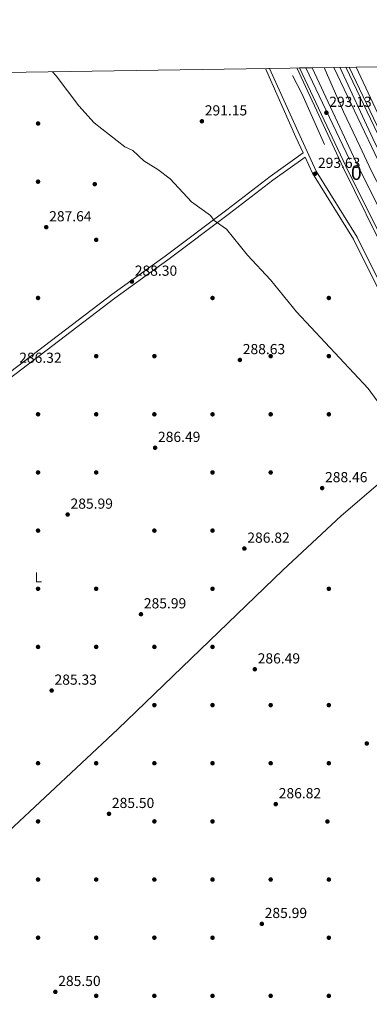
# Model space of a CAD drawing. Units: metres. Extents: x 601330 to 608271, y 4678274 to 4683002.
# Drawn here: x 605820 to 606060, y 4682325 to 4683002 of the extents above; entities that cross this region are included whole.
import ezdxf
from ezdxf.enums import TextEntityAlignment as Align

# ---------------------------------------------------------------- set-up
doc = ezdxf.new("R2010")
doc.units = ezdxf.units.M
doc.header["$MEASUREMENT"] = 0
for name, pattern in [('DGN Style 2', [87.36670000000001, 52.42002, -34.94668000000001]), ('DGN Style 3', [122.31338000000002, 87.36670000000001, -34.94668000000001]), ('DGN Style 4', [139.87408670000002, 69.89336000000002, -34.94668000000001, 0.0873667, -34.94668000000001])]:
    doc.linetypes.add(name, pattern=pattern)
for name, color, linetype, lineweight in [('Nivel 13', 7, 'Continuous', 0), ('Nivel 16', 7, 'Continuous', 0), ('Nivel 17', 7, 'Continuous', 0), ('Nivel 21', 7, 'Continuous', 0), ('Nivel 23', 7, 'Continuous', 0), ('Nivel 36', 7, 'Continuous', 0), ('Nivel 37', 7, 'Continuous', 0), ('Nivel 41', 7, 'Continuous', 0), ('Nivel 48', 7, 'Continuous', 0), ('Nivel 49', 7, 'Continuous', 0), ('Nivel 5', 7, 'Continuous', 0), ('Nivel 54', 7, 'Continuous', 0), ('Nivel 61', 7, 'Continuous', 0), ('Nivel 7', 7, 'Continuous', 0)]:
    doc.layers.add(name, color=color, linetype=linetype, lineweight=lineweight)
doc.styles.add('Style-Arial', font='txt')
doc.styles.add('Style-Arial Narrow', font='txt')

# ---------------------------------------------------------------- blocks, each defined once
blk = doc.blocks.new('5PATER')
at = {"layer": 'Nivel 7', "linetype": 'Continuous', "lineweight": 0}
h = blk.add_hatch(color=51, dxfattribs=at)
edge = h.paths.add_edge_path()
edge.add_ellipse((0.001245748251676559, 0.00372222438454628), major_axis=(-1.095731442372465, -1.110710699892244), ratio=0.9994222409660318, start_angle=0, end_angle=360)
blk = doc.blocks.new('5PERFI')
at = {"layer": 'Nivel 17', "linetype": 'Continuous', "lineweight": 0}
h = blk.add_hatch(color=7, dxfattribs=at)
edge = h.paths.add_edge_path()
edge.add_arc((-0.001135151833295822, 0.004649780690670013), 1.559999999766158, 315.0000000018422, 675.0000000018422)

msp = doc.modelspace()

# ---------------------------------------------------------------- linework, layer by layer
at = {"layer": 'Nivel 13', "color": 4, "linetype": 'Continuous', "lineweight": 0}
msp.add_polyline3d([(606000.9499999993, 4682623.649999999, 286.55), (605887.379999999, 4682514.41, 285.21), (605787.3099999987, 4682420.949999999, 284.57), (605740.9299999997, 4682378.5, 285.1), (605696.9699999988, 4682337.710000001, 284.71), (605689.5599999987, 4682330.609999999, 284.72)], dxfattribs=at)
at = {"layer": 'Nivel 16', "color": 4, "linetype": 'DGN Style 2', "lineweight": 0, "extrusion": (-0.1251311154425818, -0.07790010768169428, 0.9890772351900916), "elevation": -440344.7393689456, "flags": 128}
msp.add_lwpolyline([(-3655192.902512401, 2956795.489269614), (-3655231.079036558, 2956800.713214789), (-3655250.7141308, 2956802.341457445)], dxfattribs=at)
at = {"layer": 'Nivel 16', "color": 4, "linetype": 'DGN Style 2', "lineweight": 0}
for points in [[(606029.3200000003, 4682969.440000001, 291.46), (606042.5799999982, 4682939.039999999, 291.09), (606054.0300000012, 4682915.379999999, 291.08), (606061.9899999984, 4682898.16, 290.76), (606101.5199999996, 4682820.77, 290.63), (606177.6900000013, 4682681.460000001, 290.76), (606212.3500000015, 4682618.989999998, 289.97), (606277.7300000004, 4682502.59, 289.97)], [(606463.0199999996, 4682195.649999999, 287.97), (606448.870000001, 4682226.27, 288.89), (606423.6600000001, 4682277.030000001, 288.76), (606401.1099999994, 4682315.030000001, 288.51), (606379.4299999997, 4682357.210000001, 289.04), (606346.7800000012, 4682419.850000001, 289.17), (606316.629999999, 4682476.640000001, 289.57), (606280.129999999, 4682541.789999999, 289.7), (606249.0700000003, 4682599.719999999, 290.09), (606215.1499999985, 4682658.219999999, 290.49), (606179.9899999984, 4682721.859999999, 290.36), (606143.0599999987, 4682787.370000001, 291.02), (606112.9400000013, 4682843.77, 291.02), (606080.1099999994, 4682908.41, 291.54), (606072.7800000012, 4682923.989999998, 291), (606051.5, 4682969.780000001, 291)]]:
    msp.add_polyline3d(points, dxfattribs=at)
at = {"layer": 'Nivel 21', "color": 7, "linetype": 'DGN Style 3', "lineweight": 0}
for points in [[(605989.0700000003, 4682968.830000002, 293.85), (606010.0100000016, 4682921.489999998, 293.58), (606014.9499999993, 4682910.75, 293.33), (605992.1900000013, 4682894.449999999, 292.15), (605962.4100000001, 4682871.629999999, 290.59), (605919.9499999993, 4682839.710000001, 289.66), (605883.4499999993, 4682813.449999999, 288.04), (605768.0399999991, 4682725.390000001, 285.76)], [(606016.2899999991, 4682907.84, 293.26), (606021.3099999987, 4682896.91, 293), (606049.5500000007, 4682851.350000001, 293.37), (606072, 4682806.330000002, 292.12), (606104.5100000016, 4682747.449999999, 291.99), (606118.0100000016, 4682720.649999999, 291.75), (606158.1000000015, 4682652.050000001, 291.09), (606182.2699999996, 4682608.620000001, 291.08), (606212.3099999987, 4682553.43, 289.35), (606233.1799999997, 4682514.25, 290.28), (606247.2800000012, 4682489.09, 288.69), (606259.3099999987, 4682464.57, 288.69), (606276.0700000003, 4682436.379999999, 288.43), (606329.7899999991, 4682338.02, 289.47), (606406.129999999, 4682185.510000002, 288.69), (606406.6099999994, 4682180.460000001, 288.8), (606402.9200000018, 4682175.66, 288.93), (606393.4899999984, 4682169.969999999, 288.74), (606382.5700000003, 4682164.809999999, 288.75), (606376.5300000012, 4682160.949999999, 288.29)]]:
    msp.add_polyline3d(points, dxfattribs=at)
at = {"layer": 'Nivel 21', "color": 7, "linetype": 'Continuous', "lineweight": 0}
for points in [[(605991.7800000012, 4682968.870000001, 293.84), (606012.5899999999, 4682922.68, 293.58), (606023.8299999982, 4682898.260000002, 293), (606052.0399999991, 4682852.73, 293.37), (606074.5199999996, 4682807.649999999, 292.12), (606107.0300000012, 4682748.780000001, 291.99), (606120.5100000016, 4682722.010000002, 291.75), (606160.5700000003, 4682653.460000001, 291.09), (606184.7600000016, 4682610, 291.08), (606214.8200000003, 4682554.780000001, 289.35), (606235.6700000018, 4682515.609999999, 290.28), (606249.8000000007, 4682490.41, 288.69), (606261.8099999987, 4682465.93, 288.69), (606278.5500000007, 4682437.789999999, 288.43), (606332.3099999987, 4682339.34, 289.47), (606408.9100000001, 4682186.309999999, 288.69), (606409.5500000007, 4682179.609999999, 288.8), (606404.8500000015, 4682173.5, 288.93), (606394.8399999999, 4682167.460000001, 288.74), (606383.9499999993, 4682162.309999999, 288.75), (606378.0599999987, 4682158.550000001, 288.29)], [(605499.7300000004, 4682916.43, 285.37), (605500.4699999988, 4682915.030000001, 285.53), (605503.1000000015, 4682912.41, 285.4), (605510.379999999, 4682905.460000001, 285.66), (605543.2600000016, 4682864.609999999, 285.66), (605592.0300000012, 4682807.239999998, 285.79), (605602.3099999987, 4682796.109999999, 285.85), (605703.4899999984, 4682699.23, 285.92), (605712.0199999996, 4682693.129999999, 285.92), (605715.6799999997, 4682691.390000001, 285.92), (605721.870000001, 4682690.600000001, 285.83), (605729.1799999997, 4682692.870000001, 285.79), (605769.9299999997, 4682722.870000001, 285.76), (605885.3200000003, 4682810.920000002, 288.04), (605921.8200000003, 4682837.170000002, 289.66), (605964.3099999987, 4682869.129999999, 290.59), (605994.0700000003, 4682891.920000002, 292.15), (606016.2899999991, 4682907.84, 293.26)]]:
    msp.add_polyline3d(points, dxfattribs=at)
at = {"layer": 'Nivel 21', "color": 7, "linetype": 'Continuous', "lineweight": 13}
for points in [[(606428.7800000012, 4682165.390000001, 291.48), (606410.4499999993, 4682205.890000001, 291.46), (606369, 4682293.859999999, 290.89), (606338.8500000015, 4682354.27, 290.78), (606299.8900000006, 4682427.300000001, 290.71), (606255.8999999985, 4682507.920000002, 291.37), (606158.9200000018, 4682680.870000001, 292.42), (606098.6600000001, 4682789.920000002, 292.29), (606073.7899999991, 4682837.02, 292.8), (606042.5399999991, 4682900.719999999, 292.58), (606010.4800000004, 4682969.16, 293.05)], [(606431.0100000016, 4682166.390000001, 291.48), (606412.6700000018, 4682206.91, 291.46), (606371.1999999993, 4682294.920000002, 290.89), (606341.0300000012, 4682355.399999999, 290.78), (606302.0399999991, 4682428.469999999, 290.71), (606258.0399999991, 4682509.109999999, 291.37), (606161.0500000007, 4682682.059999999, 292.42), (606100.8200000003, 4682791.09, 292.29), (606075.9600000009, 4682838.140000001, 292.8), (606044.2300000004, 4682901.510000002, 292.58), (606012.5399999991, 4682969.190000001, 293.04)], [(606021.0599999987, 4682969.32, 293.02), (606051.2699999996, 4682904.809999999, 292.58), (606082.4800000004, 4682841.5, 292.8), (606107.2699999996, 4682794.57, 292.29), (606167.4600000009, 4682685.629999999, 292.42), (606264.4499999993, 4682512.66, 291.37), (606269.2600000016, 4682503.850000001, 291.3)], [(606035.9899999984, 4682969.550000001, 292.71), (606064.2800000012, 4682910.239999998, 292.43), (606080.129999999, 4682877.190000001, 291.99), (606093.7600000016, 4682850.25, 292.46), (606149.2199999988, 4682746.68, 291.57), (606280.8299999982, 4682512.559999999, 291.12), (606282.6900000013, 4682509.07, 291.11)], [(606044.3299999982, 4682969.670000002, 292.7), (606071.120000001, 4682913.510000002, 292.43), (606086.7199999988, 4682880.41, 291.99), (606100.2699999996, 4682853.640000001, 292.46), (606155.6499999985, 4682750.210000001, 291.57), (606287.2600000016, 4682516.080000002, 291.12), (606365.2199999988, 4682369.960000001, 290.44), (606430.0100000016, 4682238.84, 290.94), (606457.0300000012, 4682178.32, 291.03)], [(606046.4800000004, 4682969.699999999, 292.69), (606072.8900000006, 4682914.350000001, 292.43), (606088.9200000018, 4682881.48, 291.99), (606102.4299999997, 4682854.77, 292.46), (606157.8000000007, 4682751.390000001, 291.57), (606289.4100000001, 4682517.260000002, 291.12), (606367.3900000006, 4682371.080000002, 290.44), (606432.2199999988, 4682239.879999999, 290.94), (606459.25, 4682179.34, 291.03)]]:
    msp.add_polyline3d(points, dxfattribs=at)
at = {"layer": 'Nivel 23', "color": 7, "linetype": 'DGN Style 4', "lineweight": 0}
for points in [[(606016.8000000007, 4682969.25, 293.03), (606071.4600000009, 4682854.800000001, 292.75), (606102.25, 4682796.949999999, 292.33), (606117.4600000009, 4682767.32, 292.32), (606142.9600000009, 4682722.890000001, 292.38), (606170.8000000007, 4682672.93, 292.36), (606200.8200000003, 4682618.620000001, 292.03), (606230.0199999996, 4682566.780000001, 291.71), (606260.7899999991, 4682512.34, 291.38), (606287.9299999997, 4682461.739999998, 290.97), (606328.1499999985, 4682387.449999999, 290.75), (606356.5199999996, 4682332.719999999, 290.82), (606395.0100000016, 4682252.039999999, 290.94), (606417.629999999, 4682205.140000001, 291.46), (606434.3399999999, 4682167.91, 291.48)], [(606453.6900000013, 4682176.789999999, 291.03), (606426.6799999997, 4682237.23, 290.94), (606387.6099999994, 4682315.82, 290.64), (606354.379999999, 4682381.77, 290.51), (606323.5399999991, 4682440.190000001, 290.78), (606298.0399999991, 4682488.330000002, 291), (606264.8599999994, 4682548.43, 291.19), (606217.9800000004, 4682630.710000001, 291.34), (606180.5599999987, 4682697.780000001, 291.5), (606144.5199999996, 4682762.870000001, 291.69), (606093.120000001, 4682857.91, 292.32), (606062.8099999987, 4682920.559999999, 292.47), (606040.1600000001, 4682969.609999999, 292.7)]]:
    msp.add_polyline3d(points, dxfattribs=at)
at = {"layer": 'Nivel 36', "color": 92, "linetype": 'Continuous', "lineweight": 0, "extrusion": (0.004650893929243843, -0.05681922791693386, 0.9983736497547312), "elevation": -262958.5303097664, "flags": 128}
msp.add_lwpolyline([(985995.8569436185, 4610083.12967114), (986038.9364917949, 4610117.334641965), (986118.5623082146, 4610175.044567103)], dxfattribs=at)
at = {"layer": 'Nivel 49', "color": 7, "linetype": 'Continuous', "lineweight": 0, "extrusion": (0.002346864993294721, 3.580897290238425e-05, 0.9999972454674168), "elevation": 1882.961125262801, "flags": 128}
msp.add_lwpolyline([(606010.1833819337, 4682969.125575539), (606018.7034054063, 4682969.255575538)], dxfattribs=at)
at = {"layer": 'Nivel 49', "color": 7, "linetype": 'Continuous', "lineweight": 0, "extrusion": (0.001198791721437911, 1.724880174730807e-05, 0.9999992813001856), "elevation": 1099.996330691437, "flags": 128}
msp.add_lwpolyline([(606035.2036338747, 4682969.531723022), (606043.5436398685, 4682969.65172302)], dxfattribs=at)
at = {"layer": 'Nivel 5', "color": 30, "linetype": 'Continuous', "lineweight": 0, "elevation": 290, "flags": 128}
msp.add_lwpolyline([(606065.8399999999, 4682740.280000001), (606059.75, 4682748.699999999), (606010.2899999991, 4682801.48), (605992.370000001, 4682823.370000001), (605976.7699999996, 4682840.370000001), (605962.3299999982, 4682858.390000001), (605953.6799999997, 4682864.27), (605951.120000001, 4682867.75), (605938.2399999984, 4682877.050000001), (605923.4400000013, 4682892.809999999), (605914.8900000006, 4682899.41), (605905.4400000013, 4682905.170000002), (605897.6999999993, 4682912.489999998), (605892.3000000007, 4682914.989999998), (605871.2699999996, 4682931.350000001), (605860.75, 4682943.02), (605845.0399999991, 4682963.640000001), (605842.5199999996, 4682966.609999999)], dxfattribs=at)
at = {"layer": 'Nivel 54', "color": 135, "linetype": 'Continuous', "lineweight": 0}
msp.add_polyline3d([(606377.8000000007, 4682298.129999999, 290.89), (606347.5500000007, 4682358.760000002, 290.78), (606308.5, 4682431.949999999, 290.71), (606303.379999999, 4682441.330000002, 290.79), (606269.2600000016, 4682503.850000001, 291.3), (606264.4499999993, 4682512.66, 291.37), (606167.4600000009, 4682685.629999999, 292.42), (606107.2699999996, 4682794.57, 292.29), (606082.4800000004, 4682841.5, 292.8), (606051.2699999996, 4682904.809999999, 292.58), (606021.0599999987, 4682969.32, 293.02), (606012.5399999991, 4682969.190000001, 293.04), (606044.2300000004, 4682901.510000002, 292.58), (606075.9600000009, 4682838.140000001, 292.8), (606100.8200000003, 4682791.09, 292.29), (606161.0500000007, 4682682.059999999, 292.42), (606258.0399999991, 4682509.109999999, 291.37), (606302.0399999991, 4682428.469999999, 290.71), (606341.0300000012, 4682355.399999999, 290.78), (606371.1999999993, 4682294.920000002, 290.89)], dxfattribs=at)
msp.add_polyline3d([(606457.0300000012, 4682178.32, 291.03), (606430.0100000016, 4682238.84, 290.94), (606365.2199999988, 4682369.960000001, 290.44), (606287.2600000016, 4682516.080000002, 291.12), (606155.6499999985, 4682750.210000001, 291.57), (606100.2699999996, 4682853.640000001, 292.46), (606086.7199999988, 4682880.41, 291.99), (606071.120000001, 4682913.510000002, 292.43), (606044.3299999982, 4682969.670000002, 292.7), (606035.9899999984, 4682969.550000001, 292.71), (606064.2800000012, 4682910.239999998, 292.43), (606080.129999999, 4682877.190000001, 291.99), (606093.7600000016, 4682850.25, 292.46), (606149.2199999988, 4682746.68, 291.57), (606280.8299999982, 4682512.559999999, 291.12), (606282.6900000013, 4682509.07, 291.11), (606315.4899999984, 4682447.580000002, 290.82), (606358.6900000013, 4682366.609999999, 290.44), (606423.370000001, 4682235.719999999, 290.94), (606450.3599999994, 4682175.260000002, 291.03), (606450.3599999994, 4682175.260000002, 297.71)], close=True, dxfattribs=at)
at = {"layer": 'Nivel 61', "color": 7, "linetype": 'Continuous', "lineweight": 0, "flags": 128}
msp.add_lwpolyline([(601396.8299999982, 4678273.550000001), (601363.4699999988, 4680586.690000001), (601330.1099999994, 4682899.82), (604765.1099999994, 4682950.27), (608200.1499999985, 4683002.359999999), (608235.7899999991, 4680689.210000001), (608271.3999999985, 4678376.07), (604834.1099999994, 4678323.969999999)], close=True, dxfattribs=at)

# ---------------------------------------------------------------- block references
at = {"layer": 'Nivel 17', "color": 7, "linetype": 'Continuous', "lineweight": 0}
for p in [(605832.6099999994, 4682930.940000001, 288.51), (605832.6099999994, 4682890.940000001, 287.8), (605871.5799999982, 4682889.239999998, 288.35), (605872.6099999994, 4682850.940000001, 288.02), (605832.6099999994, 4682810.940000001, 286.16), (605952.6099999994, 4682810.940000001, 288.63), (606032.6099999994, 4682810.940000001, 290.66), (605872.6099999994, 4682770.940000001, 287.14), (605912.6099999994, 4682770.940000001, 286.98), (605992.6099999994, 4682770.940000001, 288.02), (606032.6099999994, 4682770.940000001, 290.5), (605832.6099999994, 4682730.940000001, 285.5), (605872.6099999994, 4682730.940000001, 285.82), (605912.6099999994, 4682730.940000001, 286.98), (605952.6099999994, 4682730.940000001, 287.14), (605992.6099999994, 4682730.940000001, 288.8), (606032.6099999994, 4682730.940000001, 288.46), (605832.6000000015, 4682690.940000001, 285.66), (605872.6000000015, 4682690.940000001, 285.5), (605952.6000000015, 4682690.940000001, 286.98), (605992.6000000015, 4682690.940000001, 287.48), (605832.6000000015, 4682650.940000001, 285.5), (605912.6000000015, 4682650.940000001, 285.82), (605952.6000000015, 4682650.940000001, 286.32), (605832.6000000015, 4682610.940000001, 285.33), (605872.6000000015, 4682610.940000001, 285.66), (605952.6000000015, 4682610.940000001, 285.82), (606032.6000000015, 4682610.940000001, 287.31), (605832.6000000015, 4682570.940000001, 285.33), (605872.6000000015, 4682570.940000001, 285.5), (605912.6000000015, 4682570.940000001, 286.16), (605952.6000000015, 4682570.940000001, 286.16), (605912.6000000015, 4682530.940000001, 285.82), (605952.6000000015, 4682530.940000001, 286.48), (605992.6000000015, 4682530.940000001, 286.98), (606032.6000000015, 4682530.940000001, 286.48), (605832.6000000015, 4682490.940000001, 285.16), (605872.6000000015, 4682490.940000001, 285.66), (605912.6000000015, 4682490.940000001, 285.5), (605952.6000000015, 4682490.940000001, 286.32), (605992.6000000015, 4682490.940000001, 286.48), (606032.6000000015, 4682490.940000001, 286.48), (605832.6000000015, 4682450.940000001, 285.33), (605912.6000000015, 4682450.940000001, 285.33), (605952.6000000015, 4682450.940000001, 286.16), (606031.6099999994, 4682450.859999999, 286.16), (605832.6000000015, 4682410.940000001, 285.33), (605872.6000000015, 4682410.940000001, 285.5), (605912.6000000015, 4682410.940000001, 285.66), (605952.6000000015, 4682410.940000001, 285.99), (605992.6000000015, 4682410.940000001, 286.82), (606032.6000000015, 4682410.940000001, 286.16), (605832.6000000015, 4682370.940000001, 285.66), (605872.6000000015, 4682370.940000001, 285), (605912.6000000015, 4682370.940000001, 285.82), (605952.6000000015, 4682370.940000001, 285.5), (606032.6000000015, 4682370.940000001, 285.99), (605872.6000000015, 4682330.940000001, 285.82), (605912.6000000015, 4682330.940000001, 286.16), (605952.6000000015, 4682330.940000001, 286.16), (605992.6000000015, 4682330.940000001, 285.99), (606032.6000000015, 4682330.940000001, 286.32)]:
    msp.add_blockref('5PERFI', p, dxfattribs=at)
at = {"layer": 'Nivel 7', "color": 51, "linetype": 'Continuous', "lineweight": 0}
for p in [(606030.9200000018, 4682938.399999999, 293.14), (605945.3000000007, 4682932.5, 291.16), (606023.129999999, 4682896.399999999, 293.63), (605838.2699999996, 4682859.66, 287.64), (605897.1700000018, 4682822.239999998, 288.3), (605971.4299999997, 4682768.309999999, 288.63), (605913.1000000015, 4682707.940000001, 286.48), (606028.0100000016, 4682680.219999999, 288.46), (605852.9699999988, 4682662, 285.99), (605974.5, 4682638.600000001, 286.82), (605903.3900000006, 4682593.449999999, 285.99), (605981.6900000013, 4682555.57, 286.48), (605841.9600000009, 4682540.949999999, 285.33), (606058.7100000009, 4682504.510000002, 286.82), (605996.0899999999, 4682462.830000002, 286.82), (605881.3999999985, 4682456.140000001, 285.5), (605986.5100000016, 4682380.469999999, 285.99), (605844.5, 4682333.710000001, 285.5)]:
    msp.add_blockref('5PATER', p, dxfattribs=at)

# ---------------------------------------------------------------- texts
at = {"layer": 'Nivel 37', "color": 92, "linetype": 'Continuous', "lineweight": 0, "style": 'Style-Arial Narrow'}
msp.add_text('L', height=6.99996, dxfattribs=at).set_placement((605832.7331471033, 4682618.769979998, 285.36), align=Align.MIDDLE_CENTER)
at = {"layer": 'Nivel 41', "color": 7, "linetype": 'Continuous', "lineweight": 0, "style": 'Style-Arial'}
for s, p in [('293.13', (606032.9100000001, 4682942.399999999, 293.14)), ('291.15', (605947.2899999991, 4682936.5, 291.16)), ('293.63', (606025.120000001, 4682900.399999999, 293.63)), ('287.64', (605840.25, 4682863.66, 287.64)), ('288.30', (605899.1499999985, 4682826.239999998, 288.3)), ('288.63', (605973.4100000001, 4682772.309999999, 288.63)), ('286.32', (605819.6600000001, 4682766.350000001, 286.32)), ('286.49', (605915.0899999999, 4682711.940000001, 286.48)), ('288.46', (606030, 4682684.219999999, 288.46)), ('285.99', (605854.9600000009, 4682666, 285.99)), ('286.82', (605976.5500000007, 4682642.600000001, 286.82)), ('285.99', (605905.370000001, 4682597.449999999, 285.99)), ('286.49', (605983.6700000018, 4682559.57, 286.48)), ('285.33', (605843.9400000013, 4682544.949999999, 285.33)), ('286.82', (605998.1499999985, 4682466.830000002, 286.82)), ('285.50', (605883.3900000006, 4682460.140000001, 285.5)), ('285.99', (605988.4899999984, 4682384.469999999, 285.99)), ('285.50', (605846.4899999984, 4682337.710000001, 285.5))]:
    msp.add_text(s, height=6.99996, dxfattribs=at).set_placement(p)
at = {"layer": 'Nivel 48', "color": 7, "linetype": 'Continuous', "lineweight": 0, "style": 'Style-Arial Narrow'}
msp.add_text('0', height=9.99996, dxfattribs=at).set_placement((606051.509578526, 4682897.159979999, 292.6), align=Align.MIDDLE_CENTER)

doc.saveas('drawing.dxf')
